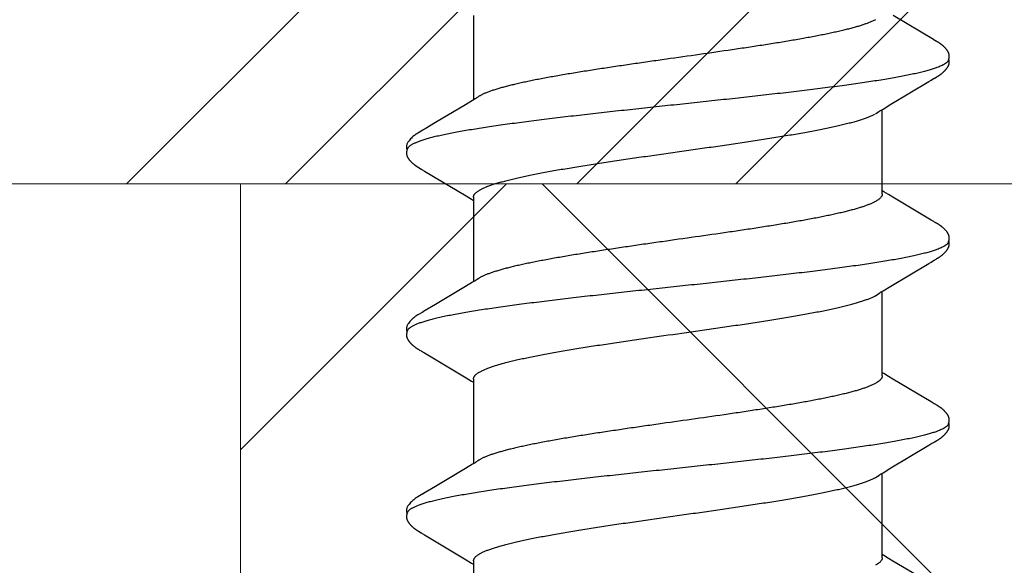
# Model space of a CAD drawing. Units: inches. Extents: x 70.9 to 83.2, y 50 to 60.4.
# Drawn here: x 77 to 77.4, y 55.9 to 56.1 of the extents above; entities that cross this region are included whole.
import ezdxf

# ---------------------------------------------------------------- set-up
doc = ezdxf.new("R2010")
doc.units = ezdxf.units.IN
doc.header["$MEASUREMENT"] = 0
for name, color, linetype, lineweight in [('A-TITLE', 9, 'Continuous', 18), ('ALUM', 7, 'Continuous', 0), ('DIMENSION', 9, 'Continuous', 0), ('HATCH', 8, 'Continuous', 0), ('SCREW', 9, 'Continuous', 0)]:
    doc.layers.add(name, color=color, linetype=linetype, lineweight=lineweight)
doc.layers.add('Fastener', color=9, linetype='Continuous')
doc.styles.add('BORDER', font='GOTHIC.TTF')
doc.dimstyles.new('aprop', dxfattribs={"dimtxt": 0.1, "dimasz": 0.09, "dimexe": 0.0625, "dimexo": 0.0625, "dimgap": 0.062, "dimtad": 1, "dimdec": 4, "dimzin": 3, "dimdsep": 46, "dimlunit": 4, "dimtxsty": 'BORDER', "dimblk": 'ARCHTICK', "dimcen": 0.09, "dimclrd": 256, "dimclre": 256, "dimclrt": 256, "dimazin": 0, "dimtfac": 1, "dimtdec": 4, "dimtix": 1, "dimtmove": 2, "dimatfit": 2, "dimldrblk": 'ARCHTICK', "dimfxl": 1, "dimfrac": 2, "dimtolj": 1, "dimtzin": 0, "dimlwd": -1, "dimlwe": -1, "dimarcsym": 0})

# ---------------------------------------------------------------- blocks, each defined once
blk = doc.blocks.new('#12-14 x 1.50 HWH Steel Fastener')
at = {"layer": 'Fastener', "linetype": 'Continuous'}
for p, q in [((0.23992, 0.10054), (0.2398, 0.10033)), ((0.24, 0.10067), (0.23992, 0.10054)), ((0.24006, 0.10077), (0.24, 0.10067)), ((0.24038, 0.10133), (0.24006, 0.10077)), ((0.24049, 0.10153), (0.24038, 0.10133)), ((0.2543, 0.10188), (0.25421, 0.10203)), ((0.2544, 0.10171), (0.2543, 0.10188)), ((0.2545, 0.10154), (0.2544, 0.10171)), ((0.25461, 0.10136), (0.2545, 0.10154)), ((0.25491, 0.10082), (0.25461, 0.10136)), ((0.25497, 0.10072), (0.25491, 0.10082)), ((0.25505, 0.10059), (0.25497, 0.10072)), ((0.25516, 0.1004), (0.25505, 0.10059)), ((0.31138, 0.10062), (0.31129, 0.10047)), ((0.31144, 0.10073), (0.31138, 0.10062)), ((0.31173, 0.10126), (0.31144, 0.10073)), ((0.31185, 0.10146), (0.31173, 0.10126)), ((0.31196, 0.10165), (0.31185, 0.10146)), ((0.3257, 0.10188), (0.32561, 0.10203)), ((0.3258, 0.10172), (0.3257, 0.10188)), ((0.3259, 0.10154), (0.3258, 0.10172)), ((0.32601, 0.10136), (0.3259, 0.10154)), ((0.32631, 0.10082), (0.32601, 0.10136)), ((0.32637, 0.10072), (0.32631, 0.10082)), ((0.32645, 0.10059), (0.32637, 0.10072)), ((0.32656, 0.10041), (0.32645, 0.10059)), ((0.38278, 0.10063), (0.38269, 0.10048)), ((0.38284, 0.10073), (0.38278, 0.10063)), ((0.38312, 0.10122), (0.38284, 0.10073)), ((0.38323, 0.10143), (0.38312, 0.10122)), ((0.38334, 0.10161), (0.38323, 0.10143)), ((0.38344, 0.10178), (0.38334, 0.10161)), ((0.39711, 0.10187), (0.39701, 0.10202)), ((0.3972, 0.10171), (0.39711, 0.10187)), ((0.39731, 0.10154), (0.3972, 0.10171)), ((0.39741, 0.10135), (0.39731, 0.10154)), ((0.39772, 0.10082), (0.39741, 0.10135)), ((0.39778, 0.10071), (0.39772, 0.10082)), ((0.39785, 0.10058), (0.39778, 0.10071)), ((0.39796, 0.1004), (0.39785, 0.10058)), ((0.2398, 0.10033), (0.23037, 0.0845)), ((0.25578, 0.09938), (0.25516, 0.1004)), ((0.25628, 0.09855), (0.25578, 0.09938)), ((0.26521, 0.08363), (0.25628, 0.09855)), ((0.31067, 0.09945), (0.30174, 0.08445)), ((0.31114, 0.10022), (0.31067, 0.09945)), ((0.31129, 0.10047), (0.31114, 0.10022)), ((0.32718, 0.09939), (0.32656, 0.10041)), ((0.32767, 0.09855), (0.32718, 0.09939)), ((0.3366, 0.08364), (0.32767, 0.09855)), ((0.38208, 0.09945), (0.37314, 0.08444)), ((0.38254, 0.10022), (0.38208, 0.09945)), ((0.38269, 0.10048), (0.38254, 0.10022)), ((0.39858, 0.09937), (0.39796, 0.1004)), ((0.39908, 0.09854), (0.39858, 0.09937)), ((0.40801, 0.08363), (0.39908, 0.09854)), ((0.45352, 0.09953), (0.44454, 0.08445)), ((0.26709, 0.08053), (0.26521, 0.08363)), ((0.30069, 0.0827), (0.29957, 0.08086)), ((0.30174, 0.08445), (0.30069, 0.0827)), ((0.33848, 0.08053), (0.3366, 0.08364)), ((0.37209, 0.0827), (0.37097, 0.08086)), ((0.37314, 0.08444), (0.37209, 0.0827)), ((0.40989, 0.08053), (0.40801, 0.08363)), ((0.44349, 0.0827), (0.44237, 0.08086)), ((0.44454, 0.08445), (0.44349, 0.0827)), ((0.23202, 0.07752), (0.23288, 0.07572)), ((0.26764, 0.0796), (0.26709, 0.08053)), ((0.30044, 0.08025), (0.26725, 0.08025)), ((0.26899, 0.07752), (0.2681, 0.0789)), ((0.29957, 0.08086), (0.2992, 0.08025)), ((0.30342, 0.07752), (0.30428, 0.07572)), ((0.33904, 0.0796), (0.33848, 0.08053)), ((0.37184, 0.08025), (0.33865, 0.08025)), ((0.34039, 0.07752), (0.3395, 0.0789)), ((0.37097, 0.08086), (0.3706, 0.08025)), ((0.37482, 0.07752), (0.37568, 0.07572)), ((0.41044, 0.0796), (0.40989, 0.08053)), ((0.44324, 0.08025), (0.41005, 0.08025)), ((0.41179, 0.07752), (0.4109, 0.0789)), ((0.44237, 0.08086), (0.442, 0.08025)), ((0.23031, -0.08025), (0.2635, -0.08025)), ((0.26314, -0.07964), (0.2637, -0.08058)), ((0.2637, -0.08058), (0.26538, -0.08335)), ((0.3012, -0.08315), (0.30252, -0.08097)), ((0.30171, -0.08025), (0.3349, -0.08025)), ((0.30252, -0.08097), (0.30295, -0.08025)), ((0.33454, -0.07964), (0.33511, -0.08058)), ((0.33511, -0.08058), (0.33678, -0.08335)), ((0.3726, -0.08315), (0.37392, -0.08097)), ((0.37311, -0.08025), (0.4063, -0.08025)), ((0.37392, -0.08097), (0.37435, -0.08025)), ((0.40594, -0.07964), (0.4065, -0.08058)), ((0.4065, -0.08058), (0.40818, -0.08335)), ((0.444, -0.08315), (0.44532, -0.08097)), ((0.44451, -0.08025), (0.4777, -0.08025)), ((0.44532, -0.08097), (0.44575, -0.08025)), ((0.26538, -0.08335), (0.27242, -0.09513)), ((0.29143, -0.09947), (0.3012, -0.08315)), ((0.33678, -0.08335), (0.34382, -0.09514)), ((0.36283, -0.09947), (0.3726, -0.08315)), ((0.40818, -0.08335), (0.41522, -0.09513)), ((0.43422, -0.09947), (0.444, -0.08315)), ((0.27242, -0.09513), (0.2748, -0.09916)), ((0.34382, -0.09514), (0.3462, -0.09917)), ((0.41522, -0.09513), (0.4176, -0.09916)), ((0.2748, -0.09916), (0.27542, -0.10019)), ((0.29078, -0.10054), (0.2909, -0.10034)), ((0.2909, -0.10034), (0.29143, -0.09947)), ((0.3462, -0.09917), (0.34682, -0.10019)), ((0.36213, -0.10062), (0.36223, -0.10045)), ((0.36223, -0.10045), (0.36239, -0.1002)), ((0.36239, -0.1002), (0.36283, -0.09947)), ((0.4176, -0.09916), (0.41822, -0.10019)), ((0.43358, -0.10055), (0.4337, -0.10034)), ((0.4337, -0.10034), (0.43422, -0.09947)), ((0.29009, -0.10174), (0.29019, -0.10156)), ((0.29019, -0.10156), (0.2903, -0.10137)), ((0.2903, -0.10137), (0.29064, -0.10078)), ((0.29064, -0.10078), (0.29069, -0.10068)), ((0.29069, -0.10068), (0.29078, -0.10054)), ((0.36149, -0.10174), (0.36159, -0.10156)), ((0.36159, -0.10156), (0.3617, -0.10137)), ((0.3617, -0.10137), (0.362, -0.10084)), ((0.362, -0.10084), (0.36206, -0.10073)), ((0.36206, -0.10073), (0.36213, -0.10062)), ((0.43288, -0.10174), (0.43299, -0.10156)), ((0.43299, -0.10156), (0.4331, -0.10137)), ((0.4331, -0.10137), (0.43344, -0.10078)), ((0.43344, -0.10078), (0.43349, -0.10068)), ((0.43349, -0.10068), (0.43358, -0.10055))]:
    blk.add_line(p, q, dxfattribs=at)
for points in [[(0.24627, 0.10652), (0.24614, 0.10652), (0.24603, 0.10651), (0.24591, 0.1065), (0.24581, 0.10649), (0.24571, 0.10647), (0.24561, 0.10645), (0.24551, 0.10643), (0.24541, 0.10641), (0.24532, 0.10638), (0.24522, 0.10635), (0.24513, 0.10631), (0.24504, 0.10628), (0.24495, 0.10624), (0.24486, 0.1062), (0.24477, 0.10615), (0.24468, 0.10611), (0.24458, 0.10606), (0.24449, 0.106), (0.2444, 0.10595), (0.2443, 0.10589), (0.24421, 0.10582), (0.2441, 0.10575), (0.244, 0.10567), (0.24387, 0.10558), (0.24374, 0.10547), (0.2436, 0.10536), (0.24346, 0.10524), (0.24333, 0.10513), (0.2432, 0.10501), (0.24308, 0.1049), (0.24296, 0.10479), (0.24284, 0.10467), (0.24273, 0.10456), (0.24263, 0.10445), (0.24252, 0.10435), (0.24243, 0.10424), (0.24233, 0.10413), (0.24224, 0.10403), (0.24215, 0.10393), (0.24206, 0.10383), (0.24198, 0.10372), (0.2419, 0.10362), (0.24182, 0.10352), (0.24174, 0.10343), (0.24167, 0.10333), (0.2416, 0.10323), (0.24153, 0.10314), (0.24146, 0.10304), (0.24139, 0.10295), (0.24133, 0.10286), (0.24126, 0.10276), (0.2412, 0.10267), (0.24114, 0.10258), (0.24108, 0.1025), (0.24103, 0.10241), (0.24097, 0.10232), (0.24092, 0.10224), (0.24086, 0.10215), (0.24081, 0.10207), (0.24076, 0.10198), (0.2407, 0.10189), (0.24065, 0.1018), (0.2406, 0.10171), (0.24049, 0.10153)], [(0.24803, 0.10617), (0.24793, 0.10621), (0.24783, 0.10625), (0.24771, 0.10629), (0.24759, 0.10633), (0.24745, 0.10637), (0.2473, 0.10641), (0.24715, 0.10644), (0.247, 0.10647), (0.24684, 0.10649), (0.24669, 0.10651), (0.24654, 0.10652), (0.2464, 0.10652), (0.24627, 0.10652)], [(0.24981, 0.10633), (0.24972, 0.10636), (0.24964, 0.10639), (0.24955, 0.10642), (0.24946, 0.10644), (0.24936, 0.10646), (0.24927, 0.10648), (0.24917, 0.1065), (0.24908, 0.10651), (0.24898, 0.10652), (0.24887, 0.10652), (0.24876, 0.10653), (0.24864, 0.10653), (0.24851, 0.10652), (0.24839, 0.10652), (0.24825, 0.10651), (0.24812, 0.10649), (0.24798, 0.10647), (0.24785, 0.10644), (0.24771, 0.10642), (0.24758, 0.10639), (0.24749, 0.10636)], [(0.25421, 0.10203), (0.25416, 0.10211), (0.25412, 0.10218), (0.25407, 0.10225), (0.25402, 0.10233), (0.25398, 0.1024), (0.25393, 0.10248), (0.25388, 0.10255), (0.25383, 0.10263), (0.25378, 0.1027), (0.25372, 0.10278), (0.25367, 0.10286), (0.25361, 0.10294), (0.25356, 0.10302), (0.2535, 0.1031), (0.25344, 0.10318), (0.25337, 0.10327), (0.25331, 0.10335), (0.25324, 0.10344), (0.25317, 0.10353), (0.2531, 0.10361), (0.25303, 0.1037), (0.25295, 0.1038), (0.25288, 0.10389), (0.2528, 0.10398), (0.25271, 0.10408), (0.25263, 0.10417), (0.25254, 0.10427), (0.25245, 0.10437), (0.25235, 0.10447), (0.25225, 0.10457), (0.25215, 0.10467), (0.25205, 0.10477), (0.25194, 0.10488), (0.25182, 0.10498), (0.25171, 0.10509), (0.25158, 0.10519), (0.25146, 0.1053), (0.25133, 0.10541), (0.2512, 0.10551), (0.25108, 0.10561), (0.25096, 0.10569), (0.25086, 0.10577), (0.25076, 0.10583), (0.25067, 0.1059), (0.25058, 0.10595), (0.25049, 0.10601), (0.25041, 0.10606), (0.25032, 0.1061), (0.25024, 0.10615), (0.25015, 0.10619), (0.25007, 0.10623), (0.24998, 0.10627), (0.2499, 0.1063), (0.24981, 0.10633)], [(0.31765, 0.10652), (0.31752, 0.10652), (0.31741, 0.10651), (0.3173, 0.1065), (0.31719, 0.10649), (0.31709, 0.10647), (0.31699, 0.10645), (0.31689, 0.10643), (0.31679, 0.1064), (0.3167, 0.10637), (0.3166, 0.10634), (0.31651, 0.10631), (0.31642, 0.10627), (0.31632, 0.10623), (0.31623, 0.10619), (0.31614, 0.10614), (0.31605, 0.10609), (0.31596, 0.10604), (0.31587, 0.10599), (0.31577, 0.10593), (0.31567, 0.10587), (0.31557, 0.1058), (0.31547, 0.10572), (0.31536, 0.10564), (0.31523, 0.10554), (0.31509, 0.10543), (0.31495, 0.10531), (0.31481, 0.1052), (0.31468, 0.10508), (0.31455, 0.10497), (0.31443, 0.10485), (0.31431, 0.10474), (0.3142, 0.10463), (0.31409, 0.10452), (0.31398, 0.10441), (0.31388, 0.1043), (0.31378, 0.10419), (0.31369, 0.10409), (0.3136, 0.10398), (0.31351, 0.10388), (0.31342, 0.10378), (0.31334, 0.10367), (0.31326, 0.10357), (0.31318, 0.10347), (0.31311, 0.10338), (0.31303, 0.10328), (0.31296, 0.10318), (0.31289, 0.10309), (0.31282, 0.10299), (0.31276, 0.1029), (0.31269, 0.1028), (0.31263, 0.10271), (0.31257, 0.10262), (0.31251, 0.10253), (0.31245, 0.10244), (0.31239, 0.10236), (0.31234, 0.10227), (0.31228, 0.10219), (0.31223, 0.1021), (0.31218, 0.10201), (0.31212, 0.10192), (0.31207, 0.10183), (0.31196, 0.10165)], [(0.31943, 0.10617), (0.31942, 0.10618), (0.31932, 0.10622), (0.31922, 0.10626), (0.3191, 0.1063), (0.31897, 0.10634), (0.31884, 0.10638), (0.31869, 0.10641), (0.31854, 0.10644), (0.31838, 0.10647), (0.31822, 0.10649), (0.31807, 0.10651), (0.31792, 0.10652), (0.31778, 0.10652), (0.31765, 0.10652)], [(0.32121, 0.10633), (0.32112, 0.10636), (0.32103, 0.10639), (0.32094, 0.10642), (0.32085, 0.10644), (0.32076, 0.10646), (0.32067, 0.10648), (0.32057, 0.1065), (0.32047, 0.10651), (0.32037, 0.10652), (0.32027, 0.10652), (0.32015, 0.10653), (0.32004, 0.10653), (0.31991, 0.10652), (0.31978, 0.10652), (0.31965, 0.1065), (0.31952, 0.10649), (0.31938, 0.10647), (0.31924, 0.10644), (0.31911, 0.10642), (0.31898, 0.10639), (0.31889, 0.10636)], [(0.32561, 0.10203), (0.32556, 0.10211), (0.32552, 0.10218), (0.32547, 0.10226), (0.32542, 0.10233), (0.32537, 0.1024), (0.32533, 0.10248), (0.32528, 0.10255), (0.32523, 0.10263), (0.32518, 0.1027), (0.32512, 0.10278), (0.32507, 0.10286), (0.32501, 0.10294), (0.32495, 0.10302), (0.3249, 0.1031), (0.32484, 0.10318), (0.32477, 0.10327), (0.32471, 0.10335), (0.32464, 0.10344), (0.32457, 0.10353), (0.3245, 0.10362), (0.32443, 0.10371), (0.32435, 0.1038), (0.32428, 0.10389), (0.32419, 0.10398), (0.32411, 0.10408), (0.32403, 0.10417), (0.32394, 0.10427), (0.32385, 0.10437), (0.32375, 0.10447), (0.32365, 0.10457), (0.32355, 0.10467), (0.32344, 0.10478), (0.32333, 0.10488), (0.32322, 0.10499), (0.3231, 0.10509), (0.32298, 0.1052), (0.32286, 0.1053), (0.32273, 0.10541), (0.3226, 0.10551), (0.32247, 0.10561), (0.32236, 0.10569), (0.32226, 0.10577), (0.32216, 0.10584), (0.32207, 0.1059), (0.32198, 0.10595), (0.32189, 0.10601), (0.3218, 0.10606), (0.32172, 0.10611), (0.32163, 0.10615), (0.32155, 0.10619), (0.32146, 0.10623), (0.32138, 0.10627), (0.32129, 0.1063), (0.32121, 0.10633)], [(0.38904, 0.10652), (0.38894, 0.10652), (0.38885, 0.10652), (0.38877, 0.10651), (0.38869, 0.1065), (0.38861, 0.10649), (0.38853, 0.10648), (0.38845, 0.10646), (0.38838, 0.10645), (0.3883, 0.10643), (0.38823, 0.10641), (0.38816, 0.10639), (0.38808, 0.10637), (0.38801, 0.10634), (0.38794, 0.10632), (0.38787, 0.10629), (0.3878, 0.10626), (0.38773, 0.10623), (0.38766, 0.1062), (0.38759, 0.10616), (0.38752, 0.10613), (0.38744, 0.10609), (0.38737, 0.10605), (0.3873, 0.10601), (0.38723, 0.10597), (0.38715, 0.10592), (0.38708, 0.10587), (0.387, 0.10581), (0.38691, 0.10576), (0.38683, 0.10569), (0.38673, 0.10562), (0.38664, 0.10555), (0.38653, 0.10546), (0.38643, 0.10538), (0.38632, 0.10529), (0.38622, 0.10521), (0.38612, 0.10512), (0.38603, 0.10504), (0.38593, 0.10495), (0.38584, 0.10486), (0.38575, 0.10478), (0.38566, 0.10469), (0.38557, 0.10461), (0.38549, 0.10452), (0.38541, 0.10444), (0.38533, 0.10435), (0.38525, 0.10427), (0.38518, 0.10419), (0.38511, 0.10411), (0.38503, 0.10403), (0.38496, 0.10394), (0.3849, 0.10386), (0.38483, 0.10378), (0.38476, 0.1037), (0.3847, 0.10362), (0.38463, 0.10354), (0.38457, 0.10346), (0.38451, 0.10338), (0.38444, 0.1033), (0.38438, 0.10321), (0.38433, 0.10313), (0.38427, 0.10305), (0.38421, 0.10297), (0.38415, 0.10289), (0.3841, 0.10281), (0.38404, 0.10274), (0.38399, 0.10266), (0.38394, 0.10258), (0.38389, 0.1025), (0.38384, 0.10242), (0.38379, 0.10234), (0.38374, 0.10227), (0.38369, 0.10219), (0.38364, 0.10211), (0.38359, 0.10203), (0.38354, 0.10195), (0.38344, 0.10178)], [(0.39083, 0.10617), (0.39078, 0.10619), (0.39071, 0.10622), (0.39063, 0.10625), (0.39055, 0.10628), (0.39046, 0.10631), (0.39036, 0.10634), (0.39026, 0.10637), (0.39015, 0.1064), (0.39004, 0.10642), (0.38992, 0.10645), (0.38981, 0.10647), (0.38969, 0.10648), (0.38957, 0.1065), (0.38946, 0.10651), (0.38935, 0.10652), (0.38924, 0.10652), (0.38914, 0.10652), (0.38904, 0.10652)], [(0.39262, 0.10633), (0.39254, 0.10636), (0.39245, 0.10639), (0.39236, 0.10641), (0.39227, 0.10644), (0.39218, 0.10646), (0.39208, 0.10648), (0.39199, 0.10649), (0.39189, 0.10651), (0.39179, 0.10652), (0.39168, 0.10652), (0.39157, 0.10653), (0.39145, 0.10653), (0.39133, 0.10653), (0.3912, 0.10652), (0.39107, 0.10651), (0.39093, 0.10649), (0.3908, 0.10647), (0.39066, 0.10645), (0.39053, 0.10642), (0.39039, 0.10639), (0.39029, 0.10636)], [(0.39701, 0.10202), (0.39697, 0.1021), (0.39692, 0.10217), (0.39687, 0.10225), (0.39683, 0.10232), (0.39678, 0.10239), (0.39673, 0.10247), (0.39668, 0.10254), (0.39663, 0.10262), (0.39658, 0.10269), (0.39653, 0.10277), (0.39647, 0.10285), (0.39642, 0.10293), (0.39636, 0.10301), (0.3963, 0.10309), (0.39624, 0.10317), (0.39618, 0.10326), (0.39612, 0.10334), (0.39605, 0.10343), (0.39598, 0.10352), (0.39591, 0.1036), (0.39584, 0.1037), (0.39576, 0.10379), (0.39569, 0.10388), (0.39561, 0.10397), (0.39552, 0.10407), (0.39544, 0.10416), (0.39535, 0.10426), (0.39526, 0.10436), (0.39516, 0.10446), (0.39507, 0.10456), (0.39496, 0.10466), (0.39486, 0.10476), (0.39475, 0.10487), (0.39464, 0.10497), (0.39452, 0.10508), (0.3944, 0.10518), (0.39428, 0.10529), (0.39415, 0.10539), (0.39402, 0.1055), (0.39389, 0.1056), (0.39378, 0.10568), (0.39367, 0.10576), (0.39358, 0.10583), (0.39348, 0.10589), (0.39339, 0.10595), (0.3933, 0.106), (0.39322, 0.10605), (0.39313, 0.1061), (0.39305, 0.10614), (0.39296, 0.10619), (0.39288, 0.10623), (0.39279, 0.10626), (0.39271, 0.1063), (0.39262, 0.10633)], [(0.2681, 0.0789), (0.26809, 0.07891), (0.26807, 0.07893), (0.26805, 0.07896), (0.26803, 0.07899), (0.26801, 0.07902), (0.26798, 0.07906), (0.26795, 0.0791), (0.26792, 0.07915), (0.26789, 0.07921), (0.26784, 0.07928), (0.26779, 0.07936), (0.26772, 0.07947), (0.26764, 0.0796)], [(0.3395, 0.0789), (0.33949, 0.07891), (0.33947, 0.07893), (0.33945, 0.07896), (0.33943, 0.07899), (0.33941, 0.07902), (0.33938, 0.07906), (0.33935, 0.0791), (0.33932, 0.07915), (0.33929, 0.07921), (0.33924, 0.07928), (0.33919, 0.07936), (0.33912, 0.07947), (0.33904, 0.0796)], [(0.4109, 0.0789), (0.41089, 0.07891), (0.41087, 0.07893), (0.41085, 0.07896), (0.41083, 0.07899), (0.41081, 0.07903), (0.41078, 0.07906), (0.41075, 0.0791), (0.41072, 0.07915), (0.41069, 0.07921), (0.41064, 0.07928), (0.41059, 0.07936), (0.41052, 0.07947), (0.41044, 0.0796)], [(0.26266, -0.07891), (0.26267, -0.07891), (0.26269, -0.07895), (0.26272, -0.07898), (0.26274, -0.07902), (0.26277, -0.07906), (0.2628, -0.0791), (0.26283, -0.07915), (0.26287, -0.07921), (0.26292, -0.07929), (0.26298, -0.07938), (0.26305, -0.07949), (0.26314, -0.07964)], [(0.33406, -0.07891), (0.33407, -0.07891), (0.33409, -0.07895), (0.33412, -0.07898), (0.33414, -0.07902), (0.33417, -0.07906), (0.3342, -0.0791), (0.33423, -0.07915), (0.33427, -0.07921), (0.33432, -0.07929), (0.33438, -0.07938), (0.33445, -0.07949), (0.33454, -0.07964)], [(0.40546, -0.07891), (0.40547, -0.07891), (0.40549, -0.07894), (0.40551, -0.07898), (0.40554, -0.07901), (0.40557, -0.07905), (0.4056, -0.0791), (0.40563, -0.07915), (0.40567, -0.07921), (0.40572, -0.07928), (0.40578, -0.07937), (0.40585, -0.07949), (0.40594, -0.07964)], [(0.2754, -0.10016), (0.27651, -0.10207), (0.27679, -0.1025), (0.27699, -0.1028), (0.2772, -0.1031), (0.27743, -0.1034), (0.27766, -0.1037), (0.27791, -0.104), (0.27818, -0.1043), (0.27847, -0.1046), (0.27879, -0.10491), (0.27914, -0.10522), (0.27951, -0.10553), (0.27985, -0.10578), (0.28013, -0.10596), (0.28039, -0.10611), (0.28064, -0.10624), (0.28089, -0.10634)], [(0.3468, -0.10016), (0.34792, -0.10207), (0.34819, -0.1025), (0.34839, -0.10281), (0.3486, -0.1031), (0.34883, -0.10341), (0.34906, -0.1037), (0.34931, -0.104), (0.34958, -0.1043), (0.34987, -0.1046), (0.35019, -0.10491), (0.35054, -0.10523), (0.35092, -0.10553), (0.35125, -0.10578), (0.35153, -0.10596), (0.35179, -0.10611), (0.35204, -0.10624), (0.35229, -0.10634)], [(0.4182, -0.10016), (0.41931, -0.10207), (0.41959, -0.1025), (0.41979, -0.1028), (0.42, -0.1031), (0.42023, -0.1034), (0.42046, -0.1037), (0.42071, -0.104), (0.42098, -0.1043), (0.42127, -0.1046), (0.42159, -0.10491), (0.42194, -0.10522), (0.42231, -0.10553), (0.42264, -0.10578), (0.42293, -0.10596), (0.42318, -0.10611), (0.42344, -0.10624), (0.42369, -0.10634)], [(0.28445, -0.10653), (0.28455, -0.10653), (0.28465, -0.10652), (0.28474, -0.10651), (0.28482, -0.1065), (0.28491, -0.10649), (0.28499, -0.10648), (0.28508, -0.10646), (0.28516, -0.10644), (0.28524, -0.10642), (0.28532, -0.1064), (0.2854, -0.10637), (0.28548, -0.10635), (0.28556, -0.10632), (0.28563, -0.10629), (0.28571, -0.10625), (0.28579, -0.10622), (0.28586, -0.10618), (0.28594, -0.10615), (0.28602, -0.10611), (0.2861, -0.10606), (0.28617, -0.10602), (0.28625, -0.10597), (0.28633, -0.10592), (0.28641, -0.10587), (0.28649, -0.10581), (0.28658, -0.10575), (0.28667, -0.10569), (0.28677, -0.10561), (0.28688, -0.10553), (0.28699, -0.10544), (0.2871, -0.10535), (0.2872, -0.10526), (0.28731, -0.10517), (0.28741, -0.10508), (0.28751, -0.10499), (0.28761, -0.10491), (0.2877, -0.10482), (0.28779, -0.10473), (0.28788, -0.10464), (0.28797, -0.10455), (0.28805, -0.10447), (0.28814, -0.10438), (0.28821, -0.1043), (0.28829, -0.10421), (0.28837, -0.10413), (0.28844, -0.10405), (0.28851, -0.10397), (0.28858, -0.10388), (0.28865, -0.1038), (0.28872, -0.10372), (0.28878, -0.10364), (0.28885, -0.10356), (0.28891, -0.10348), (0.28897, -0.1034), (0.28903, -0.10332), (0.28909, -0.10324), (0.28915, -0.10316), (0.28921, -0.10308), (0.28927, -0.103), (0.28932, -0.10292), (0.28938, -0.10285), (0.28943, -0.10277), (0.28948, -0.10269), (0.28954, -0.10261), (0.28959, -0.10254), (0.28964, -0.10246), (0.28969, -0.10238), (0.28974, -0.10231), (0.28978, -0.10223), (0.28983, -0.10215), (0.28988, -0.10207), (0.28993, -0.10199), (0.28998, -0.10191), (0.29009, -0.10174)], [(0.35585, -0.10653), (0.35595, -0.10653), (0.35605, -0.10652), (0.35614, -0.10651), (0.35622, -0.1065), (0.35631, -0.10649), (0.35639, -0.10648), (0.35648, -0.10646), (0.35656, -0.10644), (0.35664, -0.10642), (0.35672, -0.1064), (0.3568, -0.10637), (0.35688, -0.10635), (0.35696, -0.10632), (0.35703, -0.10629), (0.35711, -0.10626), (0.35719, -0.10622), (0.35726, -0.10618), (0.35734, -0.10615), (0.35742, -0.10611), (0.3575, -0.10606), (0.35757, -0.10602), (0.35765, -0.10597), (0.35773, -0.10592), (0.35781, -0.10587), (0.35789, -0.10581), (0.35798, -0.10575), (0.35807, -0.10569), (0.35817, -0.10561), (0.35828, -0.10553), (0.35839, -0.10544), (0.3585, -0.10535), (0.3586, -0.10526), (0.35871, -0.10517), (0.35881, -0.10508), (0.35891, -0.105), (0.35901, -0.10491), (0.3591, -0.10482), (0.35919, -0.10473), (0.35928, -0.10464), (0.35937, -0.10455), (0.35945, -0.10447), (0.35954, -0.10438), (0.35961, -0.1043), (0.35969, -0.10421), (0.35977, -0.10413), (0.35984, -0.10405), (0.35991, -0.10397), (0.35998, -0.10388), (0.36005, -0.1038), (0.36012, -0.10372), (0.36018, -0.10364), (0.36025, -0.10356), (0.36031, -0.10348), (0.36037, -0.1034), (0.36043, -0.10332), (0.36049, -0.10324), (0.36055, -0.10316), (0.36061, -0.10308), (0.36067, -0.103), (0.36072, -0.10292), (0.36078, -0.10285), (0.36083, -0.10277), (0.36088, -0.10269), (0.36094, -0.10261), (0.36099, -0.10254), (0.36104, -0.10246), (0.36109, -0.10238), (0.36114, -0.10231), (0.36118, -0.10223), (0.36123, -0.10215), (0.36128, -0.10207), (0.36133, -0.10199), (0.36138, -0.10191), (0.36149, -0.10174)], [(0.42725, -0.10653), (0.42735, -0.10653), (0.42745, -0.10652), (0.42754, -0.10651), (0.42762, -0.1065), (0.42771, -0.10649), (0.42779, -0.10648), (0.42788, -0.10646), (0.42796, -0.10644), (0.42804, -0.10642), (0.42812, -0.1064), (0.4282, -0.10637), (0.42828, -0.10635), (0.42836, -0.10632), (0.42843, -0.10629), (0.42851, -0.10625), (0.42859, -0.10622), (0.42866, -0.10618), (0.42874, -0.10615), (0.42882, -0.10611), (0.4289, -0.10606), (0.42897, -0.10602), (0.42905, -0.10597), (0.42913, -0.10592), (0.42921, -0.10587), (0.42929, -0.10581), (0.42938, -0.10575), (0.42947, -0.10569), (0.42957, -0.10561), (0.42968, -0.10553), (0.42979, -0.10544), (0.4299, -0.10535), (0.43, -0.10526), (0.43011, -0.10517), (0.43021, -0.10508), (0.43031, -0.105), (0.43041, -0.10491), (0.4305, -0.10482), (0.43059, -0.10473), (0.43068, -0.10464), (0.43077, -0.10455), (0.43085, -0.10447), (0.43094, -0.10438), (0.43101, -0.1043), (0.43109, -0.10421), (0.43117, -0.10413), (0.43124, -0.10405), (0.43131, -0.10397), (0.43138, -0.10388), (0.43145, -0.1038), (0.43152, -0.10372), (0.43158, -0.10364), (0.43165, -0.10356), (0.43171, -0.10348), (0.43177, -0.1034), (0.43183, -0.10332), (0.43189, -0.10324), (0.43195, -0.10316), (0.43201, -0.10308), (0.43207, -0.103), (0.43212, -0.10292), (0.43218, -0.10285), (0.43223, -0.10277), (0.43228, -0.10269), (0.43234, -0.10261), (0.43239, -0.10254), (0.43244, -0.10246), (0.43249, -0.10238), (0.43254, -0.10231), (0.43258, -0.10223), (0.43263, -0.10215), (0.43268, -0.10207), (0.43273, -0.10199), (0.43278, -0.10191), (0.43288, -0.10174)], [(0.28089, -0.10634), (0.28115, -0.10642), (0.28142, -0.10648), (0.28171, -0.10651), (0.28205, -0.10652), (0.28244, -0.1065), (0.28285, -0.10644), (0.28319, -0.10636)], [(0.28265, -0.10617), (0.28267, -0.10618), (0.28275, -0.10621), (0.28283, -0.10625), (0.28292, -0.10628), (0.28302, -0.10631), (0.28313, -0.10635), (0.28325, -0.10638), (0.28337, -0.10641), (0.28349, -0.10643), (0.28362, -0.10646), (0.28375, -0.10648), (0.28387, -0.1065), (0.284, -0.10651), (0.28412, -0.10652), (0.28423, -0.10653), (0.28434, -0.10653), (0.28445, -0.10653)], [(0.35229, -0.10634), (0.35255, -0.10642), (0.35282, -0.10648), (0.35311, -0.10651), (0.35345, -0.10652), (0.35384, -0.1065), (0.35425, -0.10644), (0.35459, -0.10636)], [(0.35405, -0.10617), (0.35407, -0.10618), (0.35415, -0.10621), (0.35423, -0.10625), (0.35432, -0.10628), (0.35442, -0.10631), (0.35453, -0.10634), (0.35465, -0.10638), (0.35477, -0.10641), (0.35489, -0.10643), (0.35502, -0.10646), (0.35515, -0.10648), (0.35527, -0.1065), (0.3554, -0.10651), (0.35552, -0.10652), (0.35563, -0.10653), (0.35574, -0.10653), (0.35585, -0.10653)], [(0.42369, -0.10634), (0.42395, -0.10642), (0.42422, -0.10648), (0.42451, -0.10651), (0.42485, -0.10652), (0.42524, -0.1065), (0.42566, -0.10644), (0.42599, -0.10636)], [(0.42545, -0.10617), (0.42547, -0.10618), (0.42555, -0.10621), (0.42563, -0.10625), (0.42572, -0.10628), (0.42582, -0.10631), (0.42593, -0.10635), (0.42605, -0.10638), (0.42617, -0.10641), (0.42629, -0.10643), (0.42642, -0.10646), (0.42655, -0.10648), (0.42667, -0.1065), (0.4268, -0.10651), (0.42692, -0.10652), (0.42703, -0.10653), (0.42714, -0.10653), (0.42725, -0.10653)]]:
    blk.add_lwpolyline(points, dxfattribs=at)
for centre, radius, end in [((0.32642, 0.06988), 0.01592, 28.6784), ((0.3978, 0.06987), 0.01594, 28.6768)]:
    blk.add_arc(centre, radius, 27.6458, end, dxfattribs=at)
for points, knots in [([(0.24803, 0.10617), (0.24816, 0.10611), (0.24834, 0.106), (0.24856, 0.10582), (0.24874, 0.10565), (0.24892, 0.10546), (0.24909, 0.10524), (0.24927, 0.10499), (0.24944, 0.10473), (0.24962, 0.10443), (0.24986, 0.104), (0.25016, 0.10339), (0.25051, 0.10258), (0.25073, 0.102), (0.25084, 0.1017)], [0, 0, 0, 0, 0.075872, 0.117837, 0.162891, 0.21128, 0.2632, 0.318808, 0.378228, 0.441566, 0.508904, 0.655832, 0.819439, 1, 1, 1, 1]), ([(0.31943, 0.10617), (0.31956, 0.10611), (0.31974, 0.106), (0.31996, 0.10582), (0.32014, 0.10565), (0.32032, 0.10546), (0.32049, 0.10524), (0.32067, 0.10499), (0.32084, 0.10473), (0.32102, 0.10443), (0.32126, 0.104), (0.32156, 0.10339), (0.32191, 0.10258), (0.32213, 0.102), (0.32224, 0.1017)], [0, 0, 0, 0, 0.075884, 0.117855, 0.162912, 0.211303, 0.263224, 0.31883, 0.378245, 0.441576, 0.508908, 0.655823, 0.819427, 1, 1, 1, 1]), ([(0.39083, 0.10617), (0.39095, 0.10611), (0.39114, 0.106), (0.39136, 0.10582), (0.39154, 0.10565), (0.39172, 0.10546), (0.39189, 0.10524), (0.39207, 0.10499), (0.39224, 0.10473), (0.39242, 0.10443), (0.39266, 0.104), (0.39296, 0.10339), (0.39331, 0.10258), (0.39353, 0.102), (0.39364, 0.1017)], [0, 0, 0, 0, 0.075882, 0.117858, 0.162926, 0.211332, 0.263271, 0.3189, 0.378342, 0.441699, 0.509053, 0.655988, 0.819553, 1, 1, 1, 1]), ([(0.25084, 0.1017), (0.25093, 0.10147), (0.2511, 0.10099), (0.25134, 0.10024), (0.25159, 0.09945), (0.25193, 0.0983), (0.25235, 0.09674), (0.25285, 0.09471), (0.25335, 0.09251), (0.25385, 0.09012), (0.25434, 0.08755), (0.25484, 0.08482), (0.25534, 0.08193), (0.25584, 0.07889), (0.25633, 0.07572), (0.257, 0.0712), (0.25784, 0.06522), (0.25865, 0.05901), (0.25931, 0.05379), (0.25998, 0.04829), (0.26082, 0.0412), (0.26181, 0.03249), (0.2628, 0.02357), (0.26378, 0.0145), (0.26477, 0.00533), (0.26575, -0.00388), (0.26674, -0.01306), (0.26772, -0.02214), (0.2687, -0.03107), (0.26969, -0.03979), (0.27053, -0.0469), (0.2712, -0.05244), (0.2717, -0.05646), (0.2722, -0.06036), (0.2727, -0.06415), (0.2732, -0.0678), (0.27369, -0.07132), (0.27419, -0.07469), (0.27468, -0.07791), (0.27518, -0.08098), (0.27567, -0.08391), (0.27617, -0.08668), (0.27667, -0.08929), (0.27716, -0.09174), (0.27766, -0.09401), (0.27816, -0.0961), (0.27859, -0.09772), (0.27893, -0.09893), (0.27918, -0.09976), (0.27943, -0.10054), (0.27968, -0.10127), (0.27992, -0.10195), (0.28017, -0.10258), (0.28042, -0.10316), (0.28067, -0.1037), (0.28091, -0.10418), (0.28116, -0.10461), (0.28141, -0.105), (0.28165, -0.10533), (0.2819, -0.10562), (0.28221, -0.10592), (0.28247, -0.10609), (0.28265, -0.10617)], [0, 0, 0, 0, 0.003497, 0.007213, 0.011148, 0.015304, 0.024279, 0.034143, 0.044878, 0.056456, 0.068848, 0.082017, 0.095918, 0.110502, 0.125739, 0.141626, 0.175362, 0.211612, 0.23061, 0.250127, 0.290449, 0.332086, 0.374663, 0.417939, 0.461747, 0.50576, 0.549616, 0.592985, 0.635603, 0.677247, 0.717681, 0.737342, 0.756546, 0.775229, 0.793336, 0.810822, 0.827643, 0.843771, 0.859208, 0.87396, 0.888027, 0.901383, 0.913996, 0.925835, 0.936868, 0.94706, 0.956378, 0.960704, 0.964807, 0.968688, 0.972346, 0.975782, 0.978998, 0.981994, 0.984774, 0.987342, 0.989702, 0.991861, 0.993825, 0.995607, 0.997218, 1, 1, 1, 1]), ([(0.32224, 0.1017), (0.32233, 0.10147), (0.3225, 0.10099), (0.32274, 0.10024), (0.32299, 0.09945), (0.32333, 0.0983), (0.32375, 0.09674), (0.32425, 0.09472), (0.32474, 0.09251), (0.32524, 0.09012), (0.32574, 0.08756), (0.32624, 0.08483), (0.32674, 0.08194), (0.32724, 0.0789), (0.32773, 0.07572), (0.32822, 0.07241), (0.32872, 0.06895), (0.32921, 0.06536), (0.32971, 0.06163), (0.33021, 0.05778), (0.33071, 0.05381), (0.33138, 0.0483), (0.33222, 0.04121), (0.33321, 0.03251), (0.3342, 0.02359), (0.33518, 0.01452), (0.33617, 0.00534), (0.33715, -0.00387), (0.33814, -0.01306), (0.33912, -0.02214), (0.3401, -0.03107), (0.34109, -0.03979), (0.34193, -0.0469), (0.3426, -0.05243), (0.3431, -0.05645), (0.3436, -0.06036), (0.3441, -0.06415), (0.3446, -0.0678), (0.34509, -0.07132), (0.34559, -0.07469), (0.34608, -0.07791), (0.34658, -0.08098), (0.34707, -0.08391), (0.34757, -0.08668), (0.34807, -0.08929), (0.34856, -0.09174), (0.34906, -0.09401), (0.34956, -0.0961), (0.34999, -0.09772), (0.35033, -0.09892), (0.35058, -0.09975), (0.35083, -0.10053), (0.35108, -0.10126), (0.35132, -0.10195), (0.35157, -0.10258), (0.35182, -0.10316), (0.35207, -0.10369), (0.35231, -0.10418), (0.35256, -0.10461), (0.35281, -0.105), (0.35305, -0.10533), (0.3533, -0.10562), (0.35361, -0.10592), (0.35387, -0.10609), (0.35405, -0.10617)], [0, 0, 0, 0, 0.003494, 0.007206, 0.011138, 0.01529, 0.02426, 0.034118, 0.044848, 0.056422, 0.068813, 0.081982, 0.095882, 0.110468, 0.125705, 0.141591, 0.158128, 0.175313, 0.193127, 0.211543, 0.230531, 0.25004, 0.290353, 0.33199, 0.374575, 0.417868, 0.461701, 0.505733, 0.549595, 0.592965, 0.635584, 0.677232, 0.717669, 0.73733, 0.756536, 0.775222, 0.793333, 0.810825, 0.82765, 0.843782, 0.859221, 0.873972, 0.888035, 0.901385, 0.913992, 0.925827, 0.936856, 0.947045, 0.956363, 0.960689, 0.964792, 0.968673, 0.972331, 0.975768, 0.978985, 0.981983, 0.984764, 0.987333, 0.989695, 0.991855, 0.993821, 0.995604, 0.997216, 1, 1, 1, 1]), ([(0.39364, 0.1017), (0.39373, 0.10147), (0.3939, 0.10099), (0.39414, 0.10024), (0.39439, 0.09945), (0.39473, 0.0983), (0.39515, 0.09674), (0.39565, 0.09472), (0.39615, 0.09251), (0.39664, 0.09012), (0.39714, 0.08755), (0.39764, 0.08482), (0.39814, 0.08193), (0.39864, 0.0789), (0.39913, 0.07572), (0.3998, 0.0712), (0.40064, 0.06521), (0.40146, 0.059), (0.40211, 0.05377), (0.40279, 0.04826), (0.40362, 0.04117), (0.40462, 0.03246), (0.4056, 0.02354), (0.40659, 0.01447), (0.40757, 0.0053), (0.40856, -0.00391), (0.40954, -0.0131), (0.41052, -0.02219), (0.41151, -0.03112), (0.4125, -0.03984), (0.41333, -0.04694), (0.414, -0.05248), (0.4145, -0.05649), (0.415, -0.0604), (0.4155, -0.06418), (0.416, -0.06783), (0.41649, -0.07134), (0.41699, -0.0747), (0.41748, -0.07792), (0.41798, -0.08099), (0.41847, -0.08391), (0.41897, -0.08669), (0.41947, -0.0893), (0.41997, -0.09174), (0.42047, -0.09402), (0.42096, -0.09611), (0.42139, -0.09773), (0.42173, -0.09893), (0.42198, -0.09976), (0.42223, -0.10054), (0.42248, -0.10127), (0.42273, -0.10195), (0.42297, -0.10258), (0.42322, -0.10316), (0.42347, -0.1037), (0.42371, -0.10418), (0.42396, -0.10461), (0.42421, -0.105), (0.42445, -0.10533), (0.4247, -0.10562), (0.42501, -0.10592), (0.42527, -0.10609), (0.42545, -0.10617)], [0, 0, 0, 0, 0.003495, 0.007208, 0.011141, 0.015294, 0.024267, 0.034128, 0.044862, 0.056439, 0.068831, 0.081999, 0.095899, 0.110486, 0.125726, 0.141621, 0.175385, 0.211679, 0.230697, 0.250231, 0.29058, 0.332236, 0.374823, 0.418097, 0.461895, 0.505913, 0.5498, 0.593201, 0.635837, 0.677478, 0.717893, 0.737539, 0.756726, 0.775387, 0.79347, 0.81093, 0.827728, 0.843837, 0.859259, 0.874, 0.888061, 0.901414, 0.914025, 0.925862, 0.936891, 0.94708, 0.956395, 0.96072, 0.964822, 0.968701, 0.972358, 0.975793, 0.979007, 0.982002, 0.984781, 0.987347, 0.989706, 0.991864, 0.993828, 0.995608, 0.997218, 1, 1, 1, 1]), ([(0.30044, 0.08025), (0.30051, 0.08025), (0.30063, 0.08024), (0.30082, 0.08021), (0.30101, 0.08016), (0.30119, 0.08008), (0.30138, 0.07998), (0.30163, 0.07982), (0.30195, 0.07956), (0.30232, 0.07917), (0.3027, 0.07869), (0.30307, 0.07814), (0.3033, 0.07773), (0.30342, 0.07752)], [0, 0, 0, 0, 0.044221, 0.089016, 0.134945, 0.182532, 0.232247, 0.284497, 0.397863, 0.524857, 0.666941, 0.825103, 1, 1, 1, 1]), ([(0.37184, 0.08025), (0.37191, 0.08025), (0.37203, 0.08024), (0.37222, 0.08021), (0.3724, 0.08016), (0.37259, 0.08008), (0.37278, 0.07998), (0.37303, 0.07982), (0.37335, 0.07956), (0.37372, 0.07917), (0.37409, 0.07869), (0.37447, 0.07814), (0.3747, 0.07773), (0.37482, 0.07752)], [0, 0, 0, 0, 0.04415, 0.088887, 0.134775, 0.182342, 0.232057, 0.284322, 0.397745, 0.524807, 0.666944, 0.825124, 1, 1, 1, 1]), ([(0.44324, 0.08025), (0.44331, 0.08025), (0.44343, 0.08024), (0.44362, 0.08021), (0.4438, 0.08016), (0.44399, 0.08008), (0.44418, 0.07998), (0.44443, 0.07982), (0.44475, 0.07956), (0.44512, 0.07917), (0.44549, 0.07869), (0.44587, 0.07814), (0.4461, 0.07773), (0.44622, 0.07752)], [0, 0, 0, 0, 0.044177, 0.088935, 0.134839, 0.182412, 0.232125, 0.284381, 0.397772, 0.524799, 0.666912, 0.825093, 1, 1, 1, 1]), ([(0.23288, 0.07572), (0.23304, 0.07534), (0.23336, 0.07454), (0.23383, 0.07327), (0.23429, 0.07187), (0.23475, 0.07035), (0.23522, 0.0687), (0.23569, 0.06694), (0.23616, 0.06506), (0.23662, 0.06306), (0.23709, 0.06097), (0.23756, 0.05878), (0.23802, 0.0565), (0.23865, 0.05329), (0.23943, 0.04905), (0.24036, 0.04371), (0.24129, 0.03805), (0.24222, 0.03213), (0.24315, 0.026), (0.24439, 0.01756), (0.24593, 0.00683), (0.24745, -0.00397), (0.24868, -0.01261), (0.24961, -0.01899), (0.25053, -0.02525), (0.25145, -0.03136), (0.25238, -0.03728), (0.25331, -0.04298), (0.2541, -0.04756), (0.25473, -0.05107), (0.2552, -0.05357), (0.25566, -0.05597), (0.25612, -0.05827), (0.25659, -0.06046), (0.25705, -0.06256), (0.25751, -0.06456), (0.25798, -0.06645), (0.25844, -0.06824), (0.25891, -0.06992), (0.25938, -0.07148), (0.25984, -0.07292), (0.26031, -0.07424), (0.26071, -0.07526), (0.26103, -0.076), (0.26126, -0.07652), (0.26149, -0.077), (0.26173, -0.07744), (0.26196, -0.07786), (0.26219, -0.07824), (0.26242, -0.07859), (0.26258, -0.07881), (0.26266, -0.07891)], [0, 0, 0, 0, 0.007813, 0.016381, 0.025707, 0.035794, 0.046633, 0.058202, 0.070482, 0.083445, 0.097047, 0.111242, 0.125983, 0.141253, 0.173438, 0.207841, 0.244253, 0.28236, 0.321773, 0.362105, 0.444375, 0.527849, 0.569283, 0.610187, 0.650342, 0.689526, 0.727561, 0.764237, 0.799174, 0.815866, 0.831982, 0.847481, 0.862335, 0.876551, 0.890146, 0.903135, 0.915505, 0.927225, 0.938263, 0.948593, 0.958194, 0.967049, 0.975143, 0.978904, 0.982474, 0.985855, 0.989049, 0.992057, 0.994883, 0.997528, 1, 1, 1, 1]), ([(0.30171, -0.08025), (0.30163, -0.08025), (0.30146, -0.08024), (0.3012, -0.08017), (0.30095, -0.08007), (0.30069, -0.07993), (0.30044, -0.07975), (0.30018, -0.07953), (0.29993, -0.07927), (0.29968, -0.07897), (0.29943, -0.07864), (0.29917, -0.07826), (0.29892, -0.07785), (0.29867, -0.07739), (0.29841, -0.0769), (0.29816, -0.07637), (0.2979, -0.07579), (0.29765, -0.07518), (0.29739, -0.07453), (0.29705, -0.07359), (0.29661, -0.07232), (0.2961, -0.07068), (0.29559, -0.06889), (0.29508, -0.06697), (0.29456, -0.06491), (0.29406, -0.06273), (0.29355, -0.06043), (0.29304, -0.05802), (0.29253, -0.05549), (0.29203, -0.05285), (0.29152, -0.05009), (0.29101, -0.04722), (0.29032, -0.0432), (0.28945, -0.03797), (0.28844, -0.03148), (0.28742, -0.02477), (0.28641, -0.01789), (0.28506, -0.0085), (0.28373, 0.00097), (0.28238, 0.01044), (0.28137, 0.01746), (0.28036, 0.02436), (0.27935, 0.03109), (0.27833, 0.03759), (0.27731, 0.0438), (0.27645, 0.04875), (0.27576, 0.05251), (0.27525, 0.05516), (0.27475, 0.0577), (0.27424, 0.06013), (0.27373, 0.06245), (0.27322, 0.06465), (0.27271, 0.06672), (0.2722, 0.06866), (0.27169, 0.07047), (0.27118, 0.07212), (0.27067, 0.07363), (0.27024, 0.07478), (0.26989, 0.07563), (0.26964, 0.07621), (0.26938, 0.07675), (0.26921, 0.0771), (0.26912, 0.07726)], [0, 0, 0, 0, 0.001566, 0.003171, 0.00485, 0.006633, 0.008545, 0.010607, 0.012833, 0.015236, 0.017828, 0.020617, 0.02361, 0.026814, 0.030234, 0.033873, 0.037734, 0.041818, 0.046124, 0.050653, 0.060378, 0.070984, 0.082445, 0.094731, 0.107812, 0.121645, 0.136187, 0.151401, 0.167291, 0.183876, 0.201174, 0.219159, 0.237773, 0.276653, 0.317291, 0.359222, 0.4022, 0.445973, 0.534757, 0.579136, 0.622921, 0.665934, 0.708039, 0.748806, 0.787754, 0.824416, 0.841777, 0.858444, 0.874414, 0.889706, 0.904333, 0.918273, 0.931469, 0.943867, 0.955423, 0.966115, 0.975921, 0.984832, 0.988953, 0.992853, 0.996535, 1, 1, 1, 1]), ([(0.30428, 0.07572), (0.30444, 0.07534), (0.30476, 0.07454), (0.30523, 0.07327), (0.30569, 0.07187), (0.30615, 0.07035), (0.30662, 0.0687), (0.30709, 0.06694), (0.30755, 0.06506), (0.30802, 0.06307), (0.30849, 0.06098), (0.30896, 0.05879), (0.30942, 0.05651), (0.31005, 0.05329), (0.31083, 0.04906), (0.31175, 0.04372), (0.31268, 0.03806), (0.31362, 0.03214), (0.31455, 0.02601), (0.31579, 0.01757), (0.31733, 0.00683), (0.31885, -0.00397), (0.32008, -0.01261), (0.32101, -0.01899), (0.32193, -0.02525), (0.32285, -0.03136), (0.32378, -0.03729), (0.32471, -0.04298), (0.3255, -0.04756), (0.32613, -0.05107), (0.3266, -0.05357), (0.32706, -0.05597), (0.32753, -0.05827), (0.32799, -0.06047), (0.32845, -0.06257), (0.32891, -0.06456), (0.32938, -0.06646), (0.32984, -0.06825), (0.33031, -0.06992), (0.33078, -0.07148), (0.33124, -0.07293), (0.33171, -0.07424), (0.33211, -0.07526), (0.33243, -0.076), (0.33266, -0.07652), (0.33289, -0.077), (0.33313, -0.07744), (0.33336, -0.07786), (0.33359, -0.07824), (0.33382, -0.07859), (0.33398, -0.07881), (0.33406, -0.07891)], [0, 0, 0, 0, 0.007807, 0.016367, 0.025687, 0.035769, 0.046603, 0.05817, 0.070447, 0.083409, 0.097013, 0.111209, 0.125952, 0.141225, 0.173406, 0.20779, 0.244182, 0.282279, 0.32169, 0.362027, 0.444323, 0.527849, 0.569286, 0.61019, 0.65035, 0.689539, 0.727576, 0.764255, 0.799195, 0.81589, 0.83201, 0.847513, 0.86237, 0.876589, 0.890185, 0.90317, 0.915534, 0.927246, 0.938278, 0.948602, 0.9582, 0.967052, 0.975144, 0.978904, 0.982474, 0.985855, 0.989049, 0.992057, 0.994882, 0.997528, 1, 1, 1, 1]), ([(0.37311, -0.08025), (0.37303, -0.08025), (0.37286, -0.08024), (0.3726, -0.08017), (0.37234, -0.08007), (0.37209, -0.07993), (0.37184, -0.07975), (0.37158, -0.07953), (0.37133, -0.07927), (0.37108, -0.07897), (0.37082, -0.07863), (0.37057, -0.07826), (0.37032, -0.07784), (0.37007, -0.07739), (0.36981, -0.0769), (0.36956, -0.07636), (0.3693, -0.07579), (0.36905, -0.07518), (0.36879, -0.07453), (0.36844, -0.07359), (0.36801, -0.07232), (0.3675, -0.07068), (0.36699, -0.06889), (0.36647, -0.06697), (0.36596, -0.06491), (0.36546, -0.06273), (0.36495, -0.06043), (0.36444, -0.05802), (0.36393, -0.05549), (0.36343, -0.05284), (0.36292, -0.05009), (0.36241, -0.04722), (0.36172, -0.0432), (0.36085, -0.03796), (0.35984, -0.03148), (0.35882, -0.02476), (0.35781, -0.01788), (0.35646, -0.00849), (0.35512, 0.00098), (0.35378, 0.01046), (0.35277, 0.01748), (0.35176, 0.02437), (0.35075, 0.0311), (0.34973, 0.03761), (0.34871, 0.04381), (0.34785, 0.04876), (0.34716, 0.05252), (0.34665, 0.05517), (0.34615, 0.05771), (0.34564, 0.06014), (0.34513, 0.06245), (0.34462, 0.06465), (0.34411, 0.06673), (0.3436, 0.06867), (0.34309, 0.07047), (0.34258, 0.07213), (0.34207, 0.07363), (0.34164, 0.07479), (0.34129, 0.07563), (0.34104, 0.07621), (0.34078, 0.07675), (0.34061, 0.0771), (0.34052, 0.07726)], [0, 0, 0, 0, 0.001567, 0.003173, 0.004853, 0.006637, 0.008551, 0.010615, 0.012843, 0.015248, 0.017842, 0.020632, 0.023627, 0.026833, 0.030254, 0.033895, 0.037757, 0.041841, 0.046148, 0.050677, 0.060402, 0.071007, 0.082465, 0.094747, 0.107821, 0.121647, 0.136185, 0.151398, 0.167291, 0.183881, 0.201185, 0.219174, 0.237793, 0.276676, 0.317317, 0.35925, 0.402232, 0.446007, 0.534802, 0.57921, 0.623013, 0.666034, 0.708139, 0.748901, 0.787833, 0.824469, 0.84182, 0.85848, 0.874449, 0.889741, 0.90437, 0.91831, 0.931505, 0.943901, 0.955453, 0.96614, 0.975941, 0.984845, 0.988963, 0.99286, 0.996538, 1, 1, 1, 1]), ([(0.37568, 0.07572), (0.37584, 0.07534), (0.37616, 0.07454), (0.37663, 0.07327), (0.37709, 0.07187), (0.37755, 0.07035), (0.37802, 0.0687), (0.37849, 0.06694), (0.37896, 0.06506), (0.37942, 0.06307), (0.37989, 0.06097), (0.38036, 0.05878), (0.38082, 0.0565), (0.38145, 0.05329), (0.38223, 0.04905), (0.38316, 0.0437), (0.38409, 0.03804), (0.38502, 0.03211), (0.38595, 0.02598), (0.3872, 0.01754), (0.38873, 0.0068), (0.39026, -0.00399), (0.39149, -0.01264), (0.39241, -0.01902), (0.39333, -0.02528), (0.39426, -0.03139), (0.39518, -0.03731), (0.39611, -0.043), (0.3969, -0.04758), (0.39753, -0.05108), (0.398, -0.05358), (0.39846, -0.05598), (0.39893, -0.05827), (0.39939, -0.06047), (0.39985, -0.06256), (0.40031, -0.06456), (0.40078, -0.06646), (0.40124, -0.06824), (0.40171, -0.06992), (0.40218, -0.07148), (0.40264, -0.07292), (0.40311, -0.07424), (0.40351, -0.07526), (0.40383, -0.076), (0.40406, -0.07652), (0.40429, -0.077), (0.40453, -0.07744), (0.40476, -0.07786), (0.40499, -0.07824), (0.40522, -0.07859), (0.40538, -0.0788), (0.40546, -0.07891)], [0, 0, 0, 0, 0.007808, 0.01637, 0.025692, 0.035776, 0.046613, 0.058182, 0.07046, 0.083422, 0.097024, 0.111219, 0.12596, 0.141233, 0.173435, 0.207878, 0.244331, 0.282466, 0.321896, 0.362242, 0.444521, 0.527973, 0.569443, 0.610379, 0.650547, 0.68973, 0.727753, 0.764404, 0.799303, 0.815973, 0.832066, 0.847544, 0.862378, 0.87658, 0.890164, 0.903147, 0.915515, 0.927235, 0.938274, 0.948602, 0.958201, 0.967053, 0.975145, 0.978905, 0.982475, 0.985856, 0.98905, 0.992058, 0.994883, 0.997528, 1, 1, 1, 1]), ([(0.44451, -0.08025), (0.44443, -0.08025), (0.44426, -0.08024), (0.444, -0.08017), (0.44375, -0.08007), (0.44349, -0.07993), (0.44324, -0.07975), (0.44298, -0.07953), (0.44273, -0.07927), (0.44248, -0.07897), (0.44223, -0.07864), (0.44197, -0.07826), (0.44172, -0.07785), (0.44147, -0.07739), (0.44121, -0.0769), (0.44096, -0.07637), (0.44071, -0.0758), (0.44045, -0.07518), (0.4402, -0.07453), (0.43985, -0.07359), (0.43941, -0.07232), (0.4389, -0.07068), (0.43839, -0.0689), (0.43788, -0.06698), (0.43737, -0.06492), (0.43686, -0.06274), (0.43635, -0.06044), (0.43584, -0.05802), (0.43534, -0.0555), (0.43483, -0.05286), (0.43432, -0.05011), (0.43381, -0.04724), (0.43312, -0.04323), (0.43226, -0.038), (0.43124, -0.03152), (0.43023, -0.02481), (0.42922, -0.01792), (0.42787, -0.00853), (0.42653, 0.00095), (0.42518, 0.01042), (0.42418, 0.01744), (0.42317, 0.02433), (0.42215, 0.03106), (0.42113, 0.03757), (0.42011, 0.04379), (0.41925, 0.04874), (0.41856, 0.05251), (0.41805, 0.05516), (0.41755, 0.05771), (0.41704, 0.06013), (0.41653, 0.06245), (0.41602, 0.06465), (0.41551, 0.06672), (0.415, 0.06867), (0.41449, 0.07047), (0.41398, 0.07212), (0.41347, 0.07363), (0.41304, 0.07479), (0.41269, 0.07563), (0.41244, 0.07621), (0.41218, 0.07675), (0.41201, 0.0771), (0.41192, 0.07726)], [0, 0, 0, 0, 0.001566, 0.00317, 0.004848, 0.00663, 0.008541, 0.010601, 0.012826, 0.015228, 0.017819, 0.020607, 0.023599, 0.026802, 0.030221, 0.033859, 0.037719, 0.041801, 0.046105, 0.050632, 0.060353, 0.070954, 0.082411, 0.094695, 0.107774, 0.121606, 0.136144, 0.151347, 0.167221, 0.183786, 0.20106, 0.219019, 0.237608, 0.276447, 0.317062, 0.358985, 0.401968, 0.445765, 0.534614, 0.578974, 0.622755, 0.665783, 0.707904, 0.748694, 0.787676, 0.824384, 0.841767, 0.858448, 0.874425, 0.88972, 0.904348, 0.918288, 0.931485, 0.943882, 0.955438, 0.966129, 0.975934, 0.984841, 0.98896, 0.992858, 0.996537, 1, 1, 1, 1])]:
    blk.add_open_spline(points, degree=3, knots=knots, dxfattribs=at)

msp = doc.modelspace()

# ---------------------------------------------------------------- hatches: boundary and pattern name
at = {"layer": 'A-TITLE'}
h = msp.add_hatch(dxfattribs=at)
h.set_pattern_fill('STEEL', color=9)
h.set_pattern_definition([(45, (1e-08, -0.01051), (-0.08838835, 0.08838835), []), (45, (1e-08, 0.05199), (-0.08838835, 0.08838835), [])])
edge = h.paths.add_edge_path()
edge.add_line((79.82087, 56.21888), (79.82087, 58.03138))
edge.add_line((79.82087, 58.03138), (79.89937, 58.03138))
edge.add_line((79.89937, 58.03138), (79.89937, 56.21888))
edge.add_arc((79.71187, 56.21888), 0.1875, -90, 0, ccw=False)
edge.add_line((79.71187, 56.03138), (76.39937, 56.03138))
edge.add_line((76.39937, 56.03138), (76.39937, 56.10988))
edge.add_line((76.39937, 56.10988), (79.71187, 56.10988))
edge.add_arc((79.71187, 56.21888), 0.109, 270, 360)
at = {"layer": 'HATCH'}
h = msp.add_hatch(dxfattribs=at)
h.set_pattern_fill('ANSI37', color=256, scale=2, angle=270, style=0)
h.set_pattern_definition([(315, (7.87542, -231.75426), (0.1767767, 0.1767767), []), (45, (7.87542, -231.75426), (-0.1767767, 0.1767767), [])])
h.paths.add_polyline_path([(77.06068, 51.42493), (79.96187, 51.42493), (79.96187, 56.03138), (77.06068, 56.03138)])

# ---------------------------------------------------------------- linework, layer by layer
at = {"layer": 'A-TITLE', "color": 9}
msp.add_lwpolyline([(79.96187, 51.42493), (77.06068, 51.42493), (77.06068, 56.03138), (79.96187, 56.03138)], close=True, dxfattribs=at)
at = {"layer": 'ALUM'}
msp.add_lwpolyline([(79.82087, 56.21888), (79.82087, 58.03138), (79.89937, 58.03138), (79.89937, 56.21888, -0.414214), (79.71187, 56.03138), (76.39937, 56.03138), (76.39937, 56.10988), (79.71187, 56.10988, 0.414214)], format="xyb", close=True, dxfattribs=at)

# ---------------------------------------------------------------- block references
at = {"layer": 'SCREW', "rotation": 270}
msp.add_blockref('#12-14 x 1.50 HWH Steel Fastener', (77.23232, 56.32788), dxfattribs=at)

# ---------------------------------------------------------------- leaders
at = {"layer": 'DIMENSION'}
msp.add_leader([(78.10352, 55.50624), (74.03033, 56.67297), (73.82096, 56.67297)], dimstyle='aprop', override={"dimasz": 0.18, "dimtad": 0}, dxfattribs=at)

doc.saveas('drawing.dxf')
